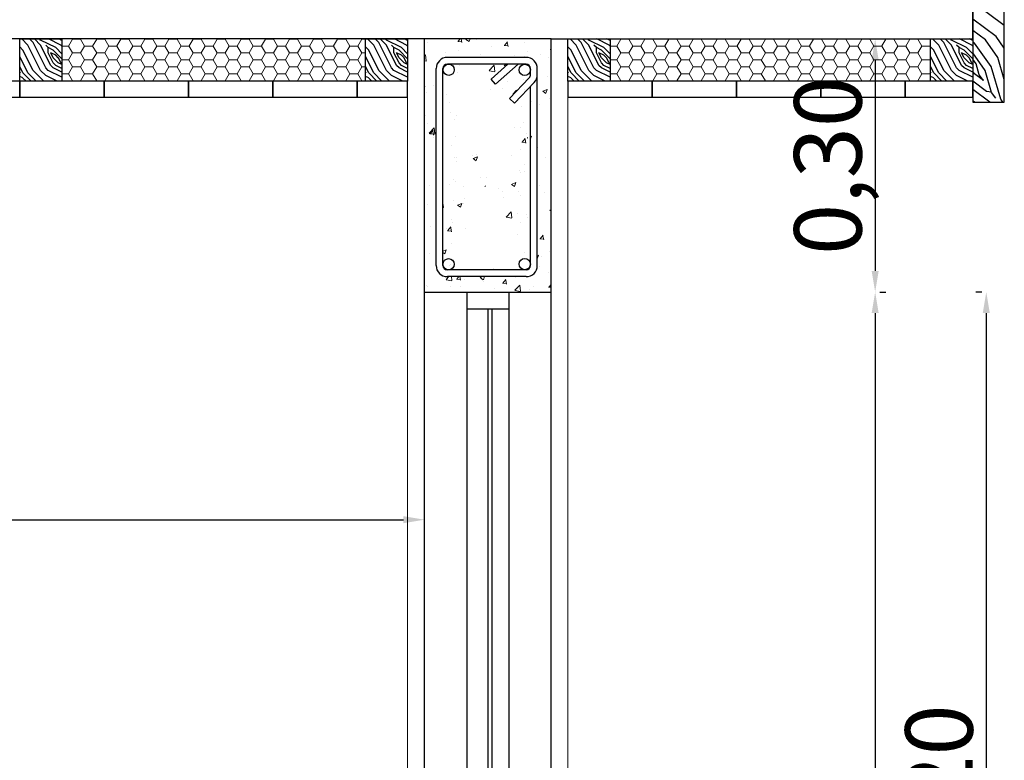
# Model space of a CAD drawing. Extents: x 8325 to 12761, y -5330 to 3768.
# Drawn here: x 9422 to 9539, y 1365 to 1453 of the extents above; entities that cross this region are included whole.
import ezdxf

# ---------------------------------------------------------------- set-up
doc = ezdxf.new("R2010")
doc.units = 0
doc.layers.get('Defpoints').update_dxf_attribs({"linetype": 'CONTINUOUS'})
doc.layers.add('0.5', color=250, linetype='CONTINUOUS', lineweight=5)
for name, color, linetype in [('1', 125, 'CONTINUOUS'), ('3', 1, 'CONTINUOUS'), ('5', 3, 'CONTINUOUS')]:
    doc.layers.add(name, color=color, linetype=linetype)
doc.styles.get("Standard").update_dxf_attribs({"font": 'times.ttf'})
doc.dimstyles.get("Standard").update_dxf_attribs({"dimtxt": 0.18, "dimasz": 0.18, "dimexe": 0.18, "dimexo": 0.0625, "dimgap": 0.09, "dimtad": 0, "dimtih": 1, "dimtoh": 1, "dimdec": 4, "dimzin": 0, "dimdsep": 46, "dimtxsty": 'Standard', "dimcen": 0.09, "dimadec": 0, "dimazin": 0, "dimtfac": 1, "dimtdec": 4, "dimtofl": 0, "dimtmove": 0, "dimatfit": 3, "dimfxl": 1, "dimtolj": 1, "dimtzin": 0, "dimarcsym": 0})
pattern_1 = [(49.99999999999999, (-3830.053738707415, -1197.593981816986), (5.46554006988012, -0.4781725661670926), [0.5715, -6.2865]), (355, (-3830.053738707415, -1197.593981816986), (-1.05728477927001, 5.731699286465399), [0.4572, -5.029199999999999]), (100.451, (-3829.598278707414, -1197.633829316986), (4.408275049978777, 5.253500634608756), [0.4857, -5.3427]), (46.18420000000001, (-3830.053738707415, -1196.069981816986), (8.132371226763897, -1.261269837981814), [0.85725, -9.429749999999999]), (96.6356, (-3829.376041707415, -1196.175086816986), (7.122127033987114, 7.422766676701476), [0.7285499999999995, -8.01404999999999]), (351.1840000000001, (-3830.053738707415, -1196.069981816986), (7.122138174418017, 7.42275353581793), [0.6858, -7.5438]), (21, (-3829.291738707415, -1196.450981816986), (4.548446395061498, -3.067965555502875), [0.5715, -6.2865]), (326.0000000000001, (-3829.291738707415, -1196.450981816986), (1.854060850429412, 5.525638983669578), [0.4572, -5.029199999999999]), (71.4514, (-3828.912703707414, -1196.706644816986), (6.402494723103733, 2.457685731481723), [0.4857, -5.3427]), (37.50000000000001, (-3830.053738707415, -1197.593981816986), (0.0926580975177545, 2.536651166194593), [0, -4.96824, 0, -5.1054, 0, -5.04825]), (7.499999999999999, (-3830.053738707415, -1197.593981816986), (2.004589875309172, 3.005417244543585), [0, -2.910839999999999, 0, -4.85394, 0, -1.92405]), (327.5, (-3831.752998707414, -1197.593981816986), (4.067717855006141, -0.1718623197802039), [0, -1.905, 0, -5.9436, 0, -7.886699999999999]), (317.5, (-3832.514998707415, -1197.593981816986), (4.443875441580541, 0.7627947309999904), [0, -2.4765, 0, -3.94716, 0, -5.6007])]

# ---------------------------------------------------------------- blocks, each defined once
blk = doc.blocks.new('*D49')
at = {"layer": '1', "color": 0, "lineweight": -2, "transparency": 16777216}
for p, q in [((9525.470292150389, 1450.799928631497), (9522.507596676645, 1450.799928631497)), ((9523.757596676645, 1448.299928631497), (9523.757596676645, 1423.308878701238)), ((9524.308983090443, 1420.808878701238), (9525.007596676645, 1420.808878701238))]:
    blk.add_line(p, q, dxfattribs=at)
at = {"layer": '1', "color": 0, "transparency": 16777216}
for points in [[(9523.34093000998, 1448.299928631497), (9524.174263343311, 1448.299928631497), (9523.757596676645, 1450.799928631497)], [(9523.34093000998, 1423.308878701238), (9524.174263343311, 1423.308878701238), (9523.757596676645, 1420.808878701238)]]:
    blk.add_solid(points, dxfattribs=at)
at = {"layer": 'Defpoints', "color": 0, "transparency": 16777216}
for p in [(9526.095292150389, 1450.799928631497), (9523.683983090443, 1420.808878701238), (9523.757596676645, 1420.808878701238)]:
    blk.add_point(p, dxfattribs=at)
at = {"layer": '1', "color": 0, "transparency": 16777216, "insert": (9518.149179228916, 1435.804403666369), "char_height": 8, "attachment_point": 5, "rotation": 90}
blk.add_mtext('\\A1;0,30', dxfattribs=at)
blk = doc.blocks.new('*D50')
at = {"layer": '1', "color": 0, "lineweight": -2, "transparency": 16777216}
for p, q in [((9524.308983090443, 1420.808878701238), (9525.007596676645, 1420.808878701238)), ((9523.757596676645, 1418.308878701238), (9523.757596676645, 1213.308878701238)), ((9524.308983090472, 1210.808878701238), (9525.007596676645, 1210.808878701238))]:
    blk.add_line(p, q, dxfattribs=at)
at = {"layer": '1', "color": 0, "transparency": 16777216}
for points in [[(9523.34093000998, 1418.308878701238), (9524.174263343311, 1418.308878701238), (9523.757596676645, 1420.808878701238)], [(9523.34093000998, 1213.308878701238), (9524.174263343311, 1213.308878701238), (9523.757596676645, 1210.808878701238)]]:
    blk.add_solid(points, dxfattribs=at)
at = {"layer": 'Defpoints', "color": 0, "transparency": 16777216}
for p in [(9523.683983090443, 1420.808878701238), (9523.683983090472, 1210.808878701238), (9523.757596676645, 1210.808878701238)]:
    blk.add_point(p, dxfattribs=at)
at = {"layer": '1', "color": 0, "transparency": 16777216, "insert": (9518.149179228916, 1315.80887870124), "char_height": 8, "attachment_point": 5, "rotation": 90}
blk.add_mtext('\\A1;2,10', dxfattribs=at)
blk = doc.blocks.new('*D51')
at = {"layer": '1', "color": 0, "lineweight": -2, "transparency": 16777216}
for p, q in [((9536.393941291783, 1420.808878701238), (9535.684309490818, 1420.808878701238)), ((9536.934309490818, 1418.308878701238), (9536.934309490818, 1304.308878701238)), ((9536.39394129178, 1301.808878701238), (9535.684309490818, 1301.808878701238))]:
    blk.add_line(p, q, dxfattribs=at)
at = {"layer": '1', "color": 0, "transparency": 16777216}
for points in [[(9536.517642824152, 1418.308878701238), (9537.350976157484, 1418.308878701238), (9536.934309490818, 1420.808878701238)], [(9536.517642824152, 1304.308878701238), (9537.350976157484, 1304.308878701238), (9536.934309490818, 1301.808878701238)]]:
    blk.add_solid(points, dxfattribs=at)
at = {"layer": 'Defpoints', "color": 0, "transparency": 16777216}
for p in [(9537.018941291783, 1420.808878701238), (9536.934309490818, 1301.808878701238), (9537.01894129178, 1301.808878701238)]:
    blk.add_point(p, dxfattribs=at)
at = {"layer": '1', "color": 0, "transparency": 16777216, "insert": (9531.325892043089, 1361.30887870124), "char_height": 8, "attachment_point": 5, "rotation": 90}
blk.add_mtext('\\A1;1,20', dxfattribs=at)
blk = doc.blocks.new('*D54')
at = {"layer": '1', "color": 0, "lineweight": -2, "transparency": 16777216}
for p, q in [((9170.321005467064, 1394.433878701238), (9170.321005467064, 1395.058878701238)), ((9470.321005467064, 1367.433878701238), (9470.321005467064, 1395.058878701238)), ((9172.821005467064, 1393.808878701238), (9467.821005467064, 1393.808878701238))]:
    blk.add_line(p, q, dxfattribs=at)
at = {"layer": '1', "color": 0, "transparency": 16777216}
for points in [[(9172.821005467064, 1394.225545367905), (9172.821005467064, 1393.392212034572), (9170.321005467064, 1393.808878701238)], [(9467.821005467064, 1394.225545367905), (9467.821005467064, 1393.392212034572), (9470.321005467064, 1393.808878701238)]]:
    blk.add_solid(points, dxfattribs=at)
at = {"layer": 'Defpoints', "color": 0, "transparency": 16777216}
for p in [(9170.321005467064, 1393.808878701238), (9470.321005467064, 1393.808878701238), (9470.321005467064, 1366.808878701238)]:
    blk.add_point(p, dxfattribs=at)
at = {"layer": '1', "color": 0, "transparency": 16777216, "insert": (9320.321005467064, 1399.417296148967), "char_height": 8, "attachment_point": 5}
blk.add_mtext('\\A1;3,00', dxfattribs=at)

msp = doc.modelspace()

# ---------------------------------------------------------------- hatches: boundary and pattern name
at = {"layer": '0.5'}
h = msp.add_hatch(dxfattribs=at)
h.set_pattern_fill('HONEY', color=256, scale=0.3, style=0)
h.set_pattern_definition([(0, (-4364.559573084789, -1157.500984529932), (1.42875, 0.8248889999999999), [0.9524999999999999, -1.905]), (120, (-4364.559573084789, -1157.500984529932), (-1.428749829302342, 0.8248892956570171), [0.9524999999999993, -1.904999999999999]), (59.99999999999999, (-4364.559573084789, -1157.500984529932), (1.706976584081587e-07, 1.649778295657017), [-1.905, 0.9524999999999999])])
h.paths.add_polyline_path([(9463.321005467118, 1445.808878701285), (9463.321005467118, 1450.808878701285), (9427.321005467118, 1450.808878701285), (9427.321005467118, 1445.808878701285)])
h = msp.add_hatch(dxfattribs=at)
h.set_pattern_fill('AR-CONC', color=256, scale=0.03, style=0)
h.set_pattern_definition(pattern_1)
h.paths.add_polyline_path([(9470.321005467064, 1420.808878701238), (9485.321005467064, 1420.808878701238), (9485.321005467064, 1450.808878701238), (9470.321005467064, 1450.808878701238)])
edge = h.paths.add_edge_path(flags=16)
edge.add_line((9482.363798103588, 1448.627343995486), (9473.030466825818, 1448.627343995484))
edge.add_arc((9473.030466825818, 1447.294009634365), 1.333334361114959, 90, 180)
edge.add_line((9471.697132464704, 1447.294009634362), (9471.697132464702, 1423.960656564825))
edge.add_arc((9473.03046682581, 1423.960656564825), 1.333334361114959, 180, 270)
edge.add_line((9473.03046682581, 1422.62732220371), (9482.363798103583, 1422.627322203711))
edge.add_arc((9482.363798103583, 1423.96065656483), 1.333334361114959, 270, 360)
edge.add_line((9483.697132464704, 1423.96065656483), (9483.697132464704, 1447.294009634365))
edge.add_arc((9482.363798103588, 1447.294009634365), 1.333334361114959, 0, 90)
h = msp.add_hatch(dxfattribs=at)
h.set_pattern_fill('HONEY', color=256, scale=0.3, style=0)
h.set_pattern_definition([(0, (-4299.559573084844, -1157.500984529979), (1.42875, 0.8248889999999999), [0.9524999999999999, -1.905]), (120, (-4299.559573084844, -1157.500984529979), (-1.428749829302342, 0.8248892956570171), [0.9524999999999993, -1.904999999999999]), (59.99999999999999, (-4299.559573084844, -1157.500984529979), (1.706976584081587e-07, 1.649778295657017), [-1.905, 0.9524999999999999])])
h.paths.add_polyline_path([(9530.321005467064, 1445.808878701238), (9530.321005467064, 1450.808878701238), (9492.321005467064, 1450.808878701238), (9492.321005467064, 1445.808878701238)])
h = msp.add_hatch(dxfattribs=at)
h.set_pattern_fill('AR-CONC', color=256, scale=0.03, style=0)
h.set_pattern_definition(pattern_1)
edge = h.paths.add_edge_path(flags=16)
edge.add_arc((9482.209206563788, 1447.140219388827), 0.6666671805574794, 0, 360)
edge = h.paths.add_edge_path(flags=16)
edge.add_arc((9473.189313453804, 1447.153169034368), 0.6666671805574794, 0, 360)
edge = h.paths.add_edge_path(flags=16)
edge.add_arc((9473.17023892059, 1424.101852420585), 0.6666671805574794, 0, 360)
edge = h.paths.add_edge_path(flags=16)
edge.add_arc((9482.206942773033, 1424.114171773651), 0.6666671805574794, 0, 360)
edge = h.paths.add_edge_path()
edge.add_line((9480.21527540482, 1447.827343378785), (9473.030461675493, 1447.827343378785))
edge.add_line((9478.226088285333, 1446.063360747303), (9480.215275404818, 1447.827343378785))
edge.add_line((9478.756876157908, 1445.464808142267), (9478.226088285333, 1446.063360747303))
edge.add_line((9478.756876157908, 1445.464808142267), (9481.421032016331, 1447.827343378785))
edge.add_line((9482.363798103588, 1447.827343378811), (9480.215275404818, 1447.827343378785))
edge.add_line((9482.897131848036, 1446.580578670697), (9482.897131848036, 1447.294009634365))
edge.add_arc((9482.363798103588, 1446.580578670697), 0.5333337444459837, 316.4868918072474, 360)
edge.add_arc((9482.363798103588, 1447.294009634365), 0.5333337444459837, 0, 90)
edge.add_line((9482.897131848033, 1423.96065656483), (9482.897131848036, 1445.20581681642))
edge.add_arc((9473.030466825818, 1447.294009634365), 0.5333337444459837, 90, 180)
edge.add_line((9480.413110106576, 1443.751315693427), (9480.993284049402, 1443.200498861122))
edge.add_line((9480.413110106576, 1443.751315693427), (9482.75058073214, 1446.213367449186))
edge.add_line((9480.993284049402, 1443.200498861122), (9483.33075467497, 1445.662550616883))
edge.add_arc((9482.363798103583, 1423.96065656483), 0.5333337444459837, 270, 360)
edge.add_arc((9473.03046682581, 1423.960656564825), 0.5333337444459837, 180, 270)
edge.add_line((9472.497133081366, 1423.960656564825), (9472.49713308137, 1447.294009634362))
edge.add_line((9482.363803467766, 1423.427322820411), (9473.030461176493, 1423.42732282041))
at = {"layer": '1', "ltscale": 300}
h = msp.add_hatch(dxfattribs=at)
h.set_pattern_fill('WOODFACE', color=256, scale=12.00000000000007, angle=10, style=0, pattern_type=2)
h.set_pattern_definition([(170, (454221.251646352, 18651.37358775027), (-9.733914904143386, 13.90147116814974), [0.5999999999999927, -11.39999999999989]), (80.00000000000003, (454217.2538914839, 18656.34329156571), (13.90147116814973, 9.733914904143386), [1.200000000000007, -10.80000000000006]), (125, (454219.4090522779, 18654.7447666357), (2.083778132042817, 11.81769303637139), [0.848400000000004, -2.545200000000012, 0.848400000000004, -1.696800000000008, 5.940000000000029, -5.091762747600025]), (125, (454221.7383420971, 18650.67851419186), (2.083778132042817, 11.81769303637139), [0.848520000000004, -1.697040000000008, 0.848520000000004, -13.57648274400007]), (125, (454217.810527348, 18652.58960584167), (2.083778132042817, 11.81769303637139), [0.848520000000004, -16.12204274400008]), (125, (454216.5245691376, 18652.20709900307), (2.083778132042817, 11.81769303637139), [0.848520000000004, -16.12204274400008]), (125, (454218.5056009063, 18653.07630158689), (2.083778132042817, 11.81769303637139), [0.848520000000004, -16.12204274400008]), (125, (454219.2006744647, 18653.56299733209), (2.083778132042817, 11.81769303637139), [1.697040000000008, -15.27352274400007]), (125, (454217.8090848045, 18662.94721164219), (2.083778132042817, 11.81769303637139), [1.697040000000008, -15.27352274400007]), (125, (454220.4866326748, 18653.94550417069), (2.083778132042817, 11.81769303637139), [3.394080000000016, -13.57648274400007]), (125, (454221.1817062331, 18654.4321999159), (2.083778132042817, 11.81769303637139), [3.394080000000016, -13.57648274400007]), (125, (454214.1253391994, 18659.33196361255), (2.083778132042817, 11.81769303637139), [3.394080000000016, -13.57648274400007]), (125, (454221.9809686984, 18655.50978031292), (2.083778132042817, 11.81769303637139), [2.545584000000013, -14.42497874400007]), (125, (454224.6570740254, 18656.86567864194), (2.083778132042817, 11.81769303637139), [2.545584000000013, -14.42497874400007]), (125, (454223.2669269086, 18655.89228715152), (2.083778132042817, 11.81769303637139), [2.545584000000013, -14.42497874400007]), (125, (454216.2105598745, 18660.79205084817), (2.083778132042817, 11.81769303637139), [4.242640800000022, -12.72792194400007]), (125, (454217.496518085, 18661.17455768678), (2.083778132042817, 11.81769303637139), [4.242640800000022, -12.72792194400007]), (125, (454215.7938042482, 18658.42851224095), (2.083778132042817, 11.81769303637139), [5.939696952000029, -11.03086578000005]), (143.4349488, (454220.2782548616, 18652.76373486709), (-11.81769303531403, 2.083778136731211), [1.341640680000008, -25.49117496000014]), (143.4349488, (454218.5398496939, 18656.72579840433), (-11.81769303531403, 2.083778136731211), [1.341640680000008, -25.49117496000014]), (143.4349488, (454218.9223565327, 18655.43984019411), (-11.81769303531403, 2.083778136731211), [1.341640680000008, -25.49117496000014]), (143.4349488, (454220.6607617004, 18651.47777665688), (-11.81769303531403, 2.083778136731211), [2.683281600000015, -24.14953412400013]), (143.4349488, (454219.2349232523, 18657.21249414954), (-11.81769303531403, 2.083778136731211), [4.024922352000022, -22.80789337200012]), (143.4349488, (454220.5208814626, 18657.59500098813), (-11.81769303531403, 2.083778136731211), [5.36656314000003, -21.46625258400012]), (143.4349488, (454221.8068396731, 18657.97750782675), (-11.81769303531403, 2.083778136731211), [5.36656314000003, -21.46625258400012]), (143.4349488, (454224.2046270678, 18661.21024901779), (-11.81769303531403, 2.083778136731211), [5.36656314000003, -21.46625258400012]), (143.4349488, (454223.9962492546, 18660.02847971418), (-11.81769303531403, 2.083778136731211), [6.708204000000036, -20.12461172400011]), (143.4349488, (454223.1969867898, 18658.95089931717), (-11.81769303531403, 2.083778136731211), [6.708204000000036, -20.12461172400011]), (106.5650511799999, (454218.2272829743, 18654.95314444891), (2.083778131400686, 11.81769303625394), [1.341640680000001, -25.49117496000002]), (106.5650511799999, (454219.7915591163, 18653.45880842549), (2.083778131400686, 11.81769303625394), [1.341640680000001, -25.49117496000002]), (106.5650511799999, (454221.251646352, 18651.37358775027), (2.083778131400686, 11.81769303625394), [2.6832816, -24.14953412400002]), (106.5650511799999, (454218.0189051612, 18653.77137514529), (2.083778131400686, 11.81769303625394), [2.6832816, -24.14953412400002]), (106.5650511799999, (454222.3292267491, 18650.57432528526), (2.083778131400686, 11.81769303625394), [4.024922351999994, -22.80789337200001]), (106.5650511799999, (454223.5109960528, 18650.36594747206), (2.083778131400686, 11.81769303625394), [5.366563140000001, -21.46625258400001]), (106.5650511799999, (454212.9792612268, 18652.83223244267), (2.083778131400686, 11.81769303625394), [5.366563140000001, -21.46625258400001]), (106.5650511799999, (454217.3238316027, 18653.28467940008), (2.083778131400686, 11.81769303625394), [5.366563140000001, -21.46625258400001]), (106.5650511799999, (454214.7519151825, 18652.51966572287), (2.083778131400686, 11.81769303625394), [6.708203999999997, -20.124611724]), (106.5650511799999, (454216.0378733923, 18652.90217256148), (2.083778131400686, 11.81769303625394), [6.708203999999997, -20.124611724])])
h.paths.add_polyline_path([(9539.071005467064, 1465.808878701238), (9535.321005467064, 1465.808878701238), (9535.321005467064, 1443.308878701238), (9539.071005467064, 1443.308878701238)])
h = msp.add_hatch(dxfattribs=at)
h.set_pattern_fill('WOODFACE', color=256, scale=6.000000000001306, angle=-8.25315773183605e-10, style=0, pattern_type=2)
h.set_pattern_definition([(180.0000000008253, (432224.0980330934, 23479.07800721572), (-6.000000000087732, 5.99999999991488), [0.3000000000000653, -5.70000000000124]), (90, (432221.6980330935, 23481.17800721572), (5.999999999914879, 6.000000000087732), [0.6000000000001307, -5.400000000001175]), (135.0000000008253, (432222.8980330934, 23480.57800721568), (-8.642722093556649e-11, 6.000000000115454), [0.4242000000000923, -1.272600000000277, 0.4242000000000923, -0.8484000000001847, 2.970000000000646, -2.545881373800554]), (135.0000000008253, (432224.3980330934, 23478.77800721573), (-8.642722093556649e-11, 6.000000000115454), [0.4242600000000924, -0.8485200000001848, 0.4242600000000924, -6.788241372001478]), (135.0000000008253, (432222.2980330935, 23479.37800721568), (-8.642722093556649e-11, 6.000000000115454), [0.4242600000000924, -8.061021372001754]), (135.0000000008253, (432221.6980330935, 23479.07800721567), (-8.642722093556649e-11, 6.000000000115454), [0.4242600000000924, -8.061021372001754]), (135.0000000008253, (432222.5980330934, 23479.67800721573), (-8.642722093556649e-11, 6.000000000115454), [0.4242600000000924, -8.061021372001754]), (135.0000000008253, (432222.8980330934, 23479.97800721573), (-8.642722093556649e-11, 6.000000000115454), [0.8485200000001848, -7.63676137200166]), (135.0000000008253, (432221.3980330934, 23484.47800721573), (-8.642722093556649e-11, 6.000000000115454), [0.8485200000001848, -7.63676137200166]), (135.0000000008253, (432223.4980330936, 23480.27800721567), (-8.642722093556649e-11, 6.000000000115454), [1.69704000000037, -6.788241372001478]), (135.0000000008253, (432223.7980330935, 23480.57800721572), (-8.642722093556649e-11, 6.000000000115454), [1.69704000000037, -6.788241372001478]), (135.0000000008253, (432219.8980330934, 23482.37800721568), (-8.642722093556649e-11, 6.000000000115454), [1.69704000000037, -6.788241372001478]), (135.0000000008253, (432224.0980330934, 23481.17800721572), (-8.642722093556649e-11, 6.000000000115454), [1.272792000000277, -7.212489372001568]), (135.0000000008253, (432225.2980330933, 23482.07800721573), (-8.642722093556649e-11, 6.000000000115454), [1.272792000000277, -7.212489372001568]), (135.0000000008253, (432224.6980330934, 23481.47800721573), (-8.642722093556649e-11, 6.000000000115454), [1.272792000000277, -7.212489372001568]), (135.0000000008253, (432220.7980330935, 23483.27800721567), (-8.642722093556649e-11, 6.000000000115454), [2.121320400000462, -6.363960972001386]), (135.0000000008253, (432221.3980330934, 23483.57800721568), (-8.642722093556649e-11, 6.000000000115454), [2.121320400000462, -6.363960972001386]), (135.0000000008253, (432220.7980330935, 23482.07800721573), (-8.642722093556649e-11, 6.000000000115454), [2.969848476000646, -5.5154328900012]), (153.4349488008253, (432223.4980330936, 23479.67800721573), (-6.000000000001871, 2.313960578704204e-09), [0.670820340000133, -12.74558748000256]), (153.4349488008253, (432222.2980330935, 23481.47800721568), (-6.000000000001871, 2.313960578704204e-09), [0.670820340000133, -12.74558748000256]), (153.4349488008253, (432222.5980330934, 23480.87800721573), (-6.000000000001871, 2.313960578704204e-09), [0.670820340000133, -12.74558748000256]), (153.4349488008253, (432223.7980330935, 23479.07800721572), (-6.000000000001871, 2.313960578704204e-09), [1.341640800000266, -12.07476706200242]), (153.4349488008253, (432222.5980330934, 23481.77800721573), (-6.000000000001871, 2.313960578704204e-09), [2.012461176000386, -11.40394668600227]), (153.4349488008253, (432223.1980330934, 23482.07800721573), (-6.000000000001871, 2.313960578704204e-09), [2.683281570000532, -10.73312629200213]), (153.4349488008253, (432223.7980330935, 23482.37800721577), (-6.000000000001871, 2.313960578704204e-09), [2.683281570000532, -10.73312629200213]), (153.4349488008253, (432224.6980330934, 23484.17800721577), (-6.000000000001871, 2.313960578704204e-09), [2.683281570000532, -10.73312629200213]), (153.4349488008253, (432224.6980330934, 23483.57800721572), (-6.000000000001871, 2.313960578704204e-09), [3.354102000000654, -10.06230586200198]), (153.4349488008253, (432224.3980330934, 23482.97800721573), (-6.000000000001871, 2.313960578704204e-09), [3.354102000000654, -10.06230586200198]), (116.5650511808253, (432222.2980330935, 23480.57800721568), (-3.924185421056735e-10, 6.00000000000187), [0.6708203400001445, -12.74558748000275]), (116.5650511808253, (432223.1980330934, 23479.97800721577), (-3.924185421056735e-10, 6.00000000000187), [0.6708203400001445, -12.74558748000275]), (116.5650511808253, (432224.0980330934, 23479.07800721572), (-3.924185421056735e-10, 6.00000000000187), [1.341640800000289, -12.07476706200261]), (116.5650511808253, (432222.2980330935, 23479.97800721573), (-3.924185421056735e-10, 6.00000000000187), [1.341640800000289, -12.07476706200261]), (116.5650511808253, (432224.6980330934, 23478.77800721573), (-3.924185421056735e-10, 6.00000000000187), [2.012461176000432, -11.40394668600246]), (116.5650511808253, (432225.2980330933, 23478.77800721573), (-3.924185421056735e-10, 6.00000000000187), [2.683281570000578, -10.73312629200231]), (116.5650511808253, (432219.8980330934, 23479.07800721567), (-3.924185421056735e-10, 6.00000000000187), [2.683281570000578, -10.73312629200231]), (116.5650511808253, (432221.9980330936, 23479.67800721573), (-3.924185421056735e-10, 6.00000000000187), [2.683281570000578, -10.73312629200231]), (116.5650511808253, (432220.7980330935, 23479.07800721563), (-3.924185421056735e-10, 6.00000000000187), [3.354102000000717, -10.06230586200216]), (116.5650511808253, (432221.3980330934, 23479.37800721572), (-3.924185421056735e-10, 6.00000000000187), [3.354102000000717, -10.06230586200216])])
h.paths.add_polyline_path([(9427.321005467307, 1445.808878701238), (9422.321005467118, 1445.808878701188), (9422.321005467118, 1450.808878701238), (9427.321005467307, 1450.808878701285)])
h = msp.add_hatch(dxfattribs=at)
h.set_pattern_fill('WOODFACE', color=256, scale=6.000000000001306, angle=-8.25315773183605e-10, style=0, pattern_type=2)
h.set_pattern_definition([(180.0000000008253, (432265.0980330931, 23479.07800721572), (-6.000000000087732, 5.99999999991488), [0.3000000000000653, -5.70000000000124]), (90, (432262.6980330932, 23481.17800721572), (5.999999999914879, 6.000000000087732), [0.6000000000001307, -5.400000000001175]), (135.0000000008253, (432263.8980330932, 23480.57800721568), (-8.642722093556649e-11, 6.000000000115454), [0.4242000000000923, -1.272600000000277, 0.4242000000000923, -0.8484000000001847, 2.970000000000646, -2.545881373800554]), (135.0000000008253, (432265.3980330932, 23478.77800721573), (-8.642722093556649e-11, 6.000000000115454), [0.4242600000000924, -0.8485200000001848, 0.4242600000000924, -6.788241372001478]), (135.0000000008253, (432263.2980330932, 23479.37800721568), (-8.642722093556649e-11, 6.000000000115454), [0.4242600000000924, -8.061021372001754]), (135.0000000008253, (432262.6980330932, 23479.07800721567), (-8.642722093556649e-11, 6.000000000115454), [0.4242600000000924, -8.061021372001754]), (135.0000000008253, (432263.5980330931, 23479.67800721573), (-8.642722093556649e-11, 6.000000000115454), [0.4242600000000924, -8.061021372001754]), (135.0000000008253, (432263.8980330932, 23479.97800721573), (-8.642722093556649e-11, 6.000000000115454), [0.8485200000001848, -7.63676137200166]), (135.0000000008253, (432262.3980330932, 23484.47800721573), (-8.642722093556649e-11, 6.000000000115454), [0.8485200000001848, -7.63676137200166]), (135.0000000008253, (432264.4980330934, 23480.27800721567), (-8.642722093556649e-11, 6.000000000115454), [1.69704000000037, -6.788241372001478]), (135.0000000008253, (432264.7980330932, 23480.57800721572), (-8.642722093556649e-11, 6.000000000115454), [1.69704000000037, -6.788241372001478]), (135.0000000008253, (432260.8980330932, 23482.37800721568), (-8.642722093556649e-11, 6.000000000115454), [1.69704000000037, -6.788241372001478]), (135.0000000008253, (432265.0980330931, 23481.17800721572), (-8.642722093556649e-11, 6.000000000115454), [1.272792000000277, -7.212489372001568]), (135.0000000008253, (432266.2980330931, 23482.07800721573), (-8.642722093556649e-11, 6.000000000115454), [1.272792000000277, -7.212489372001568]), (135.0000000008253, (432265.6980330931, 23481.47800721573), (-8.642722093556649e-11, 6.000000000115454), [1.272792000000277, -7.212489372001568]), (135.0000000008253, (432261.7980330932, 23483.27800721567), (-8.642722093556649e-11, 6.000000000115454), [2.121320400000462, -6.363960972001386]), (135.0000000008253, (432262.3980330932, 23483.57800721568), (-8.642722093556649e-11, 6.000000000115454), [2.121320400000462, -6.363960972001386]), (135.0000000008253, (432261.7980330932, 23482.07800721573), (-8.642722093556649e-11, 6.000000000115454), [2.969848476000646, -5.5154328900012]), (153.4349488008253, (432264.4980330934, 23479.67800721573), (-6.000000000001871, 2.313960578704204e-09), [0.6708203400001329, -12.74558748000256]), (153.4349488008253, (432263.2980330932, 23481.47800721568), (-6.000000000001871, 2.313960578704204e-09), [0.6708203400001329, -12.74558748000256]), (153.4349488008253, (432263.5980330931, 23480.87800721573), (-6.000000000001871, 2.313960578704204e-09), [0.6708203400001329, -12.74558748000256]), (153.4349488008253, (432264.7980330932, 23479.07800721572), (-6.000000000001871, 2.313960578704204e-09), [1.341640800000266, -12.07476706200242]), (153.4349488008253, (432263.5980330931, 23481.77800721573), (-6.000000000001871, 2.313960578704204e-09), [2.012461176000385, -11.40394668600227]), (153.4349488008253, (432264.1980330931, 23482.07800721573), (-6.000000000001871, 2.313960578704204e-09), [2.683281570000532, -10.73312629200213]), (153.4349488008253, (432264.7980330932, 23482.37800721577), (-6.000000000001871, 2.313960578704204e-09), [2.683281570000532, -10.73312629200213]), (153.4349488008253, (432265.6980330931, 23484.17800721577), (-6.000000000001871, 2.313960578704204e-09), [2.683281570000532, -10.73312629200213]), (153.4349488008253, (432265.6980330931, 23483.57800721572), (-6.000000000001871, 2.313960578704204e-09), [3.354102000000653, -10.06230586200198]), (153.4349488008253, (432265.3980330932, 23482.97800721573), (-6.000000000001871, 2.313960578704204e-09), [3.354102000000653, -10.06230586200198]), (116.5650511808253, (432263.2980330932, 23480.57800721568), (-3.924185421056735e-10, 6.00000000000187), [0.6708203400001445, -12.74558748000275]), (116.5650511808253, (432264.1980330931, 23479.97800721577), (-3.924185421056735e-10, 6.00000000000187), [0.6708203400001445, -12.74558748000275]), (116.5650511808253, (432265.0980330931, 23479.07800721572), (-3.924185421056735e-10, 6.00000000000187), [1.341640800000289, -12.07476706200261]), (116.5650511808253, (432263.2980330932, 23479.97800721573), (-3.924185421056735e-10, 6.00000000000187), [1.341640800000289, -12.07476706200261]), (116.5650511808253, (432265.6980330931, 23478.77800721573), (-3.924185421056735e-10, 6.00000000000187), [2.012461176000432, -11.40394668600246]), (116.5650511808253, (432266.2980330931, 23478.77800721573), (-3.924185421056735e-10, 6.00000000000187), [2.683281570000578, -10.73312629200231]), (116.5650511808253, (432260.8980330932, 23479.07800721567), (-3.924185421056735e-10, 6.00000000000187), [2.683281570000578, -10.73312629200231]), (116.5650511808253, (432262.9980330934, 23479.67800721573), (-3.924185421056735e-10, 6.00000000000187), [2.683281570000578, -10.73312629200231]), (116.5650511808253, (432261.7980330932, 23479.07800721563), (-3.924185421056735e-10, 6.00000000000187), [3.354102000000717, -10.06230586200216]), (116.5650511808253, (432262.3980330932, 23479.37800721572), (-3.924185421056735e-10, 6.00000000000187), [3.354102000000717, -10.06230586200216])])
h.paths.add_polyline_path([(9468.321005467064, 1445.808878701238), (9463.321005466874, 1445.808878701188), (9463.321005466874, 1450.808878701238), (9468.321005467064, 1450.808878701285)])
h = msp.add_hatch(dxfattribs=at)
h.set_pattern_fill('WOODFACE', color=256, scale=6.000000000001306, angle=-8.25315773183605e-10, style=0, pattern_type=2)
h.set_pattern_definition([(180.0000000008253, (432289.0980330934, 23479.07800721572), (-6.000000000087732, 5.99999999991488), [0.3000000000000653, -5.70000000000124]), (90, (432286.6980330934, 23481.17800721572), (5.999999999914879, 6.000000000087732), [0.6000000000001307, -5.400000000001175]), (135.0000000008253, (432287.8980330934, 23480.57800721568), (-8.642722093556649e-11, 6.000000000115454), [0.4242000000000923, -1.272600000000277, 0.4242000000000923, -0.8484000000001847, 2.970000000000646, -2.545881373800554]), (135.0000000008253, (432289.3980330934, 23478.77800721573), (-8.642722093556649e-11, 6.000000000115454), [0.4242600000000924, -0.8485200000001848, 0.4242600000000924, -6.788241372001478]), (135.0000000008253, (432287.2980330933, 23479.37800721568), (-8.642722093556649e-11, 6.000000000115454), [0.4242600000000924, -8.061021372001754]), (135.0000000008253, (432286.6980330934, 23479.07800721567), (-8.642722093556649e-11, 6.000000000115454), [0.4242600000000924, -8.061021372001754]), (135.0000000008253, (432287.5980330934, 23479.67800721573), (-8.642722093556649e-11, 6.000000000115454), [0.4242600000000924, -8.061021372001754]), (135.0000000008253, (432287.8980330934, 23479.97800721573), (-8.642722093556649e-11, 6.000000000115454), [0.8485200000001848, -7.63676137200166]), (135.0000000008253, (432286.3980330934, 23484.47800721573), (-8.642722093556649e-11, 6.000000000115454), [0.8485200000001848, -7.63676137200166]), (135.0000000008253, (432288.4980330936, 23480.27800721567), (-8.642722093556649e-11, 6.000000000115454), [1.69704000000037, -6.788241372001478]), (135.0000000008253, (432288.7980330935, 23480.57800721572), (-8.642722093556649e-11, 6.000000000115454), [1.69704000000037, -6.788241372001478]), (135.0000000008253, (432284.8980330934, 23482.37800721568), (-8.642722093556649e-11, 6.000000000115454), [1.69704000000037, -6.788241372001478]), (135.0000000008253, (432289.0980330934, 23481.17800721572), (-8.642722093556649e-11, 6.000000000115454), [1.272792000000277, -7.212489372001568]), (135.0000000008253, (432290.2980330935, 23482.07800721573), (-8.642722093556649e-11, 6.000000000115454), [1.272792000000277, -7.212489372001568]), (135.0000000008253, (432289.6980330935, 23481.47800721573), (-8.642722093556649e-11, 6.000000000115454), [1.272792000000277, -7.212489372001568]), (135.0000000008253, (432285.7980330935, 23483.27800721567), (-8.642722093556649e-11, 6.000000000115454), [2.121320400000462, -6.363960972001386]), (135.0000000008253, (432286.3980330934, 23483.57800721568), (-8.642722093556649e-11, 6.000000000115454), [2.121320400000462, -6.363960972001386]), (135.0000000008253, (432285.7980330935, 23482.07800721573), (-8.642722093556649e-11, 6.000000000115454), [2.969848476000646, -5.5154328900012]), (153.4349488008253, (432288.4980330936, 23479.67800721573), (-6.000000000001871, 2.313960578704204e-09), [0.6708203400001332, -12.74558748000257]), (153.4349488008253, (432287.2980330933, 23481.47800721568), (-6.000000000001871, 2.313960578704204e-09), [0.6708203400001332, -12.74558748000257]), (153.4349488008253, (432287.5980330934, 23480.87800721573), (-6.000000000001871, 2.313960578704204e-09), [0.6708203400001332, -12.74558748000257]), (153.4349488008253, (432288.7980330935, 23479.07800721572), (-6.000000000001871, 2.313960578704204e-09), [1.341640800000266, -12.07476706200242]), (153.4349488008253, (432287.5980330934, 23481.77800721573), (-6.000000000001871, 2.313960578704204e-09), [2.012461176000387, -11.40394668600228]), (153.4349488008253, (432288.1980330934, 23482.07800721573), (-6.000000000001871, 2.313960578704204e-09), [2.683281570000533, -10.73312629200213]), (153.4349488008253, (432288.7980330935, 23482.37800721577), (-6.000000000001871, 2.313960578704204e-09), [2.683281570000533, -10.73312629200213]), (153.4349488008253, (432289.6980330935, 23484.17800721577), (-6.000000000001871, 2.313960578704204e-09), [2.683281570000533, -10.73312629200213]), (153.4349488008253, (432289.6980330935, 23483.57800721572), (-6.000000000001871, 2.313960578704204e-09), [3.354102000000655, -10.06230586200198]), (153.4349488008253, (432289.3980330934, 23482.97800721573), (-6.000000000001871, 2.313960578704204e-09), [3.354102000000655, -10.06230586200198]), (116.5650511808253, (432287.2980330933, 23480.57800721568), (-3.924185421056735e-10, 6.00000000000187), [0.6708203400001445, -12.74558748000275]), (116.5650511808253, (432288.1980330934, 23479.97800721577), (-3.924185421056735e-10, 6.00000000000187), [0.6708203400001445, -12.74558748000275]), (116.5650511808253, (432289.0980330934, 23479.07800721572), (-3.924185421056735e-10, 6.00000000000187), [1.341640800000289, -12.07476706200261]), (116.5650511808253, (432287.2980330933, 23479.97800721573), (-3.924185421056735e-10, 6.00000000000187), [1.341640800000289, -12.07476706200261]), (116.5650511808253, (432289.6980330935, 23478.77800721573), (-3.924185421056735e-10, 6.00000000000187), [2.012461176000432, -11.40394668600246]), (116.5650511808253, (432290.2980330935, 23478.77800721573), (-3.924185421056735e-10, 6.00000000000187), [2.683281570000578, -10.73312629200231]), (116.5650511808253, (432284.8980330934, 23479.07800721567), (-3.924185421056735e-10, 6.00000000000187), [2.683281570000578, -10.73312629200231]), (116.5650511808253, (432286.9980330935, 23479.67800721573), (-3.924185421056735e-10, 6.00000000000187), [2.683281570000578, -10.73312629200231]), (116.5650511808253, (432285.7980330935, 23479.07800721563), (-3.924185421056735e-10, 6.00000000000187), [3.354102000000717, -10.06230586200216]), (116.5650511808253, (432286.3980330934, 23479.37800721572), (-3.924185421056735e-10, 6.00000000000187), [3.354102000000717, -10.06230586200216])])
h.paths.add_polyline_path([(9492.321005467253, 1445.808878701238), (9487.321005467064, 1445.808878701188), (9487.321005467064, 1450.808878701238), (9492.321005467253, 1450.808878701285)])
h = msp.add_hatch(dxfattribs=at)
h.set_pattern_fill('WOODFACE', color=256, scale=6.000000000001306, angle=-8.25315773183605e-10, style=0, pattern_type=2)
h.set_pattern_definition([(180.0000000008253, (432332.0980330934, 23479.07800721568), (-6.000000000087732, 5.99999999991488), [0.3000000000000653, -5.70000000000124]), (90, (432329.6980330934, 23481.17800721568), (5.999999999914879, 6.000000000087732), [0.6000000000001307, -5.400000000001175]), (135.0000000008253, (432330.8980330934, 23480.57800721563), (-8.642722093556649e-11, 6.000000000115454), [0.4242000000000923, -1.272600000000277, 0.4242000000000923, -0.8484000000001847, 2.970000000000646, -2.545881373800554]), (135.0000000008253, (432332.3980330934, 23478.77800721568), (-8.642722093556649e-11, 6.000000000115454), [0.4242600000000924, -0.8485200000001848, 0.4242600000000924, -6.788241372001478]), (135.0000000008253, (432330.2980330933, 23479.37800721563), (-8.642722093556649e-11, 6.000000000115454), [0.4242600000000924, -8.061021372001754]), (135.0000000008253, (432329.6980330934, 23479.07800721563), (-8.642722093556649e-11, 6.000000000115454), [0.4242600000000924, -8.061021372001754]), (135.0000000008253, (432330.5980330934, 23479.67800721568), (-8.642722093556649e-11, 6.000000000115454), [0.4242600000000924, -8.061021372001754]), (135.0000000008253, (432330.8980330934, 23479.97800721568), (-8.642722093556649e-11, 6.000000000115454), [0.8485200000001848, -7.63676137200166]), (135.0000000008253, (432329.3980330934, 23484.47800721568), (-8.642722093556649e-11, 6.000000000115454), [0.8485200000001848, -7.63676137200166]), (135.0000000008253, (432331.4980330936, 23480.27800721563), (-8.642722093556649e-11, 6.000000000115454), [1.69704000000037, -6.788241372001478]), (135.0000000008253, (432331.7980330935, 23480.57800721567), (-8.642722093556649e-11, 6.000000000115454), [1.69704000000037, -6.788241372001478]), (135.0000000008253, (432327.8980330934, 23482.37800721563), (-8.642722093556649e-11, 6.000000000115454), [1.69704000000037, -6.788241372001478]), (135.0000000008253, (432332.0980330934, 23481.17800721568), (-8.642722093556649e-11, 6.000000000115454), [1.272792000000277, -7.212489372001568]), (135.0000000008253, (432333.2980330935, 23482.07800721568), (-8.642722093556649e-11, 6.000000000115454), [1.272792000000277, -7.212489372001568]), (135.0000000008253, (432332.6980330935, 23481.47800721568), (-8.642722093556649e-11, 6.000000000115454), [1.272792000000277, -7.212489372001568]), (135.0000000008253, (432328.7980330935, 23483.27800721563), (-8.642722093556649e-11, 6.000000000115454), [2.121320400000462, -6.363960972001386]), (135.0000000008253, (432329.3980330934, 23483.57800721563), (-8.642722093556649e-11, 6.000000000115454), [2.121320400000462, -6.363960972001386]), (135.0000000008253, (432328.7980330935, 23482.07800721568), (-8.642722093556649e-11, 6.000000000115454), [2.969848476000646, -5.5154328900012]), (153.4349488008253, (432331.4980330936, 23479.67800721568), (-6.000000000001871, 2.313960578704204e-09), [0.6708203400001331, -12.74558748000257]), (153.4349488008253, (432330.2980330933, 23481.47800721564), (-6.000000000001871, 2.313960578704204e-09), [0.6708203400001331, -12.74558748000257]), (153.4349488008253, (432330.5980330934, 23480.87800721568), (-6.000000000001871, 2.313960578704204e-09), [0.6708203400001331, -12.74558748000257]), (153.4349488008253, (432331.7980330935, 23479.07800721568), (-6.000000000001871, 2.313960578704204e-09), [1.341640800000266, -12.07476706200242]), (153.4349488008253, (432330.5980330934, 23481.77800721568), (-6.000000000001871, 2.313960578704204e-09), [2.012461176000386, -11.40394668600228]), (153.4349488008253, (432331.1980330934, 23482.07800721568), (-6.000000000001871, 2.313960578704204e-09), [2.683281570000533, -10.73312629200213]), (153.4349488008253, (432331.7980330935, 23482.37800721572), (-6.000000000001871, 2.313960578704204e-09), [2.683281570000533, -10.73312629200213]), (153.4349488008253, (432332.6980330935, 23484.17800721572), (-6.000000000001871, 2.313960578704204e-09), [2.683281570000533, -10.73312629200213]), (153.4349488008253, (432332.6980330935, 23483.57800721568), (-6.000000000001871, 2.313960578704204e-09), [3.354102000000654, -10.06230586200198]), (153.4349488008253, (432332.3980330934, 23482.97800721568), (-6.000000000001871, 2.313960578704204e-09), [3.354102000000654, -10.06230586200198]), (116.5650511808253, (432330.2980330933, 23480.57800721563), (-3.924185421056735e-10, 6.00000000000187), [0.6708203400001445, -12.74558748000275]), (116.5650511808253, (432331.1980330934, 23479.97800721573), (-3.924185421056735e-10, 6.00000000000187), [0.6708203400001445, -12.74558748000275]), (116.5650511808253, (432332.0980330934, 23479.07800721568), (-3.924185421056735e-10, 6.00000000000187), [1.341640800000289, -12.07476706200261]), (116.5650511808253, (432330.2980330933, 23479.97800721568), (-3.924185421056735e-10, 6.00000000000187), [1.341640800000289, -12.07476706200261]), (116.5650511808253, (432332.6980330935, 23478.77800721568), (-3.924185421056735e-10, 6.00000000000187), [2.012461176000432, -11.40394668600246]), (116.5650511808253, (432333.2980330935, 23478.77800721568), (-3.924185421056735e-10, 6.00000000000187), [2.683281570000578, -10.73312629200231]), (116.5650511808253, (432327.8980330934, 23479.07800721563), (-3.924185421056735e-10, 6.00000000000187), [2.683281570000578, -10.73312629200231]), (116.5650511808253, (432329.9980330935, 23479.67800721568), (-3.924185421056735e-10, 6.00000000000187), [2.683281570000578, -10.73312629200231]), (116.5650511808253, (432328.7980330935, 23479.07800721558), (-3.924185421056735e-10, 6.00000000000187), [3.354102000000717, -10.06230586200216]), (116.5650511808253, (432329.3980330934, 23479.37800721567), (-3.924185421056735e-10, 6.00000000000187), [3.354102000000717, -10.06230586200216])])
h.paths.add_polyline_path([(9535.321005467253, 1445.808878701191), (9530.321005467064, 1445.808878701141), (9530.321005467064, 1450.808878701192), (9535.321005467253, 1450.808878701238)])

# ---------------------------------------------------------------- linework, layer by layer
at = {"layer": '0.5'}
for p, q in [((9468.321005467064, 1450.808878701238), (9468.321005467064, 1420.808878701238)), ((9487.321005467064, 1450.808878701238), (9487.321005467064, 1420.808878701238)), ((9468.321005467064, 1420.808878701238), (9468.321005467064, 1210.808878701238)), ((9487.321005467064, 1420.808878701238), (9487.321005467064, 1301.008878701237))]:
    msp.add_line(p, q, dxfattribs=at)
at = {"layer": '1'}
for p, q in [((9482.363803576745, 1447.827343378785), (9473.030461675493, 1447.827343378785)), ((9482.363798103588, 1448.627343995486), (9473.030466825818, 1448.627343995484)), ((9478.226088285333, 1446.063360747303), (9480.215275404818, 1447.827343378785)), ((9478.756876157908, 1445.464808142267), (9481.421032016331, 1447.827343378785)), ((9471.697132464702, 1423.960656564825), (9471.697132464704, 1447.294009634362)), ((9472.497133081366, 1423.960656564825), (9472.49713308137, 1447.294009634362)), ((9482.897131848036, 1446.580578670697), (9482.897131848036, 1447.294009634365)), ((9483.697132464704, 1423.96065656483), (9483.697132464704, 1447.294009634365)), ((9478.756876157908, 1445.464808142267), (9478.226088285333, 1446.063360747303)), ((9480.413110106576, 1443.751315693427), (9482.75058073214, 1446.213367449186)), ((9480.993284049402, 1443.200498861122), (9483.33075467497, 1445.662550616883)), ((9482.897131848033, 1423.96065656483), (9482.897131848036, 1445.20581681642)), ((9480.413110106576, 1443.751315693427), (9480.993284049402, 1443.200498861122)), ((9482.363803467766, 1423.427322820411), (9473.030461176493, 1423.42732282041)), ((9482.363798103583, 1422.627322203711), (9473.03046682581, 1422.62732220371))]:
    msp.add_line(p, q, dxfattribs=at)
at = {"layer": '1', "ltscale": 300}
for points in [[(9422.321005467118, 1445.808878701459), (9412.321005467116, 1445.808878701459), (9412.321005467116, 1443.908878701455), (9422.321005467118, 1443.908878701455)], [(9432.32100546712, 1445.808878701459), (9422.321005467118, 1445.808878701459), (9422.321005467118, 1443.908878701455), (9432.32100546712, 1443.908878701455)], [(9442.321005467124, 1445.808878701459), (9432.32100546712, 1445.808878701459), (9432.32100546712, 1443.908878701455), (9442.321005467124, 1443.908878701455)], [(9452.321005467124, 1445.808878701459), (9442.321005467124, 1445.808878701459), (9442.321005467124, 1443.908878701455), (9452.321005467124, 1443.908878701455)], [(9462.321005467127, 1445.808878701459), (9452.321005467124, 1445.808878701459), (9452.321005467124, 1443.908878701455), (9462.321005467127, 1443.908878701455)], [(9468.321005467064, 1445.808878701459), (9462.321005467127, 1445.808878701459), (9462.321005467127, 1443.908878701455), (9468.321005467064, 1443.908878701455)], [(9497.321005467065, 1445.808878701459), (9487.321005467064, 1445.808878701459), (9487.321005467064, 1443.908878701455), (9497.321005467065, 1443.908878701455)], [(9507.321005467069, 1445.808878701459), (9497.321005467065, 1445.808878701459), (9497.321005467065, 1443.908878701455), (9507.321005467069, 1443.908878701455)], [(9517.321005467069, 1445.808878701459), (9507.321005467069, 1445.808878701459), (9507.321005467069, 1443.908878701455), (9517.321005467069, 1443.908878701455)], [(9527.321005467073, 1445.808878701459), (9517.321005467069, 1445.808878701459), (9517.321005467069, 1443.908878701455), (9527.321005467073, 1443.908878701455)], [(9535.321005467253, 1445.808878701459), (9527.321005467073, 1445.808878701459), (9527.321005467073, 1443.908878701455), (9535.321005467253, 1443.908878701455)]]:
    msp.add_lwpolyline(points, close=True, dxfattribs=at)
at = {"layer": '1', "ltscale": 0.1}
for centre in [(9473.189313453804, 1447.153169034368), (9482.209206563788, 1447.140219388827), (9473.17023892059, 1424.101852420585), (9482.206942773033, 1424.114171773651)]:
    msp.add_circle(centre, 0.6666671805574794, dxfattribs=at)
at = {"layer": '1'}
for centre, radius, start, end in [((9473.030466825818, 1447.294009634365), 1.333334361114959, 90, 180), ((9473.030466825818, 1447.294009634365), 0.5333337444459837, 90, 180), ((9482.363798103588, 1447.294009634365), 1.333334361114959, 0, 90), ((9482.363798103588, 1447.294009634365), 0.5333337444459837, 0, 90), ((9482.363798103588, 1446.580578670697), 0.5333337444459837, 316.4868918072474, 0), ((9482.363798103588, 1446.580578670697), 1.333334361114959, 316.4868918072474, 0), ((9473.03046682581, 1423.960656564825), 1.333334361114959, 180, 270), ((9473.03046682581, 1423.960656564825), 0.5333337444459837, 180, 270), ((9482.363798103583, 1423.96065656483), 0.5333337444459837, 270, 0), ((9482.363798103583, 1423.96065656483), 1.333334361114959, 270, 0)]:
    msp.add_arc(centre, radius, start, end, dxfattribs=at)
at = {"layer": '3', "linetype": 'ByBlock'}
for p, q in [((9475.321005467064, 1420.808878701238), (9475.321005467064, 1301.808878701238)), ((9480.321005467064, 1420.808878701238), (9480.321005467064, 1301.808878701238)), ((9477.821005467064, 1418.808878701238), (9477.821005467064, 1304.308878701238)), ((9478.321005467064, 1418.808878701238), (9478.321005467064, 1304.308878701238))]:
    msp.add_line(p, q, dxfattribs=at)
at = {"layer": '3'}
msp.add_line((9475.321005467062, 1418.808878701238), (9480.321005467064, 1418.808878701238), dxfattribs=at)
for points in [[(9539.071005467064, 1465.808878701238), (9535.321005467064, 1465.808878701238), (9535.321005467064, 1443.308878701238), (9539.071005467064, 1443.308878701238)], [(9427.321005467307, 1445.808878701238), (9422.321005467118, 1445.808878701188), (9422.321005467118, 1450.808878701238), (9427.321005467118, 1450.808878701285)], [(9468.321005467064, 1445.808878701238), (9463.321005466874, 1445.808878701188), (9463.321005466874, 1450.808878701238), (9468.321005466874, 1450.808878701285)], [(9492.321005467253, 1445.808878701238), (9487.321005467064, 1445.808878701188), (9487.321005467064, 1450.808878701238), (9492.321005467064, 1450.808878701285)], [(9535.321005467253, 1445.808878701191), (9530.321005467064, 1445.808878701141), (9530.321005467064, 1450.808878701192), (9535.321005467064, 1450.808878701238)]]:
    msp.add_lwpolyline(points, close=True, dxfattribs=at)
at = {"layer": '5'}
for p, q in [((9535.321005467064, 1450.808878701238), (9535.321005467064, 1465.808878701238)), ((9485.321005467064, 1450.808878701238), (8750.321005467064, 1450.808878701238)), ((9470.321005467064, 1420.808878701238), (9470.321005467064, 1450.808878701238)), ((9485.321005467064, 1420.808878701238), (9485.321005467064, 1450.808878701238)), ((9485.321005467064, 1450.808878701238), (9535.321005467064, 1450.808878701238)), ((9470.321005467064, 1420.808878701238), (9485.321005467064, 1420.808878701238)), ((9470.321005467064, 1301.808878701238), (9470.321005467064, 1420.808878701238)), ((9485.321005467064, 1301.808878701238), (9485.321005467064, 1420.808878701238))]:
    msp.add_line(p, q, dxfattribs=at)

# ---------------------------------------------------------------- dimensions: what is measured, and where the dimension line sits
at = {"layer": '1'}
for base, p1, p2, text, override, picture, middle in [((9523.757596676645, 1420.808878701238), (9526.095292150389, 1450.799928631497), (9523.683983090443, 1420.808878701238), '0,30', {"dimtxt": 8, "dimasz": 2.5, "dimexe": 1.25, "dimexo": 0.625, "dimgap": 0.625, "dimtad": 1, "dimjust": 0, "dimtih": 0, "dimtoh": 0, "dimzin": 8, "dimlunit": 6, "dimcen": 2.5, "dimtofl": 1}, '*D49', (9518.149179228916, 1435.804403666369)), ((9523.757596676645, 1210.808878701238), (9523.683983090443, 1420.808878701238), (9523.683983090472, 1210.808878701238), '2,10', {"dimtxt": 8, "dimasz": 2.5, "dimexe": 1.25, "dimexo": 0.625, "dimgap": 0.625, "dimtad": 1, "dimtih": 0, "dimtoh": 0, "dimzin": 8, "dimlunit": 6, "dimcen": 2.5, "dimtofl": 1}, '*D50', (9518.149179228916, 1315.80887870124)), ((9536.934309490818, 1301.808878701238), (9537.018941291783, 1420.808878701238), (9537.01894129178, 1301.808878701238), '1,20', {"dimtxt": 8, "dimasz": 2.5, "dimexe": 1.25, "dimexo": 0.625, "dimgap": 0.625, "dimtad": 1, "dimtih": 0, "dimtoh": 0, "dimzin": 8, "dimlunit": 6, "dimcen": 2.5, "dimtofl": 1}, '*D51', (9531.325892043089, 1361.30887870124))]:
    dim = msp.add_linear_dim(base=base, p1=p1, p2=p2, angle=90, text=text, dimstyle='Standard', override=override, dxfattribs=at)
    dim.commit()
    dim.dimension.update_dxf_attribs({"geometry": picture, "text_midpoint": middle})
dim = msp.add_linear_dim(base=(9470.321005467064, 1393.808878701238), p1=(9170.321005467064, 1393.808878701238), p2=(9470.321005467064, 1366.808878701238), text='3,00', dimstyle='Standard', override={"dimtxt": 8, "dimasz": 2.5, "dimexe": 1.25, "dimexo": 0.625, "dimgap": 0.625, "dimtad": 1, "dimtih": 0, "dimtoh": 0, "dimzin": 8, "dimlunit": 6, "dimcen": 2.5, "dimtofl": 1}, dxfattribs=at)
dim.commit()
dim.dimension.update_dxf_attribs({"geometry": '*D54', "text_midpoint": (9320.321005467064, 1399.417296148967)})

doc.saveas('drawing.dxf')
